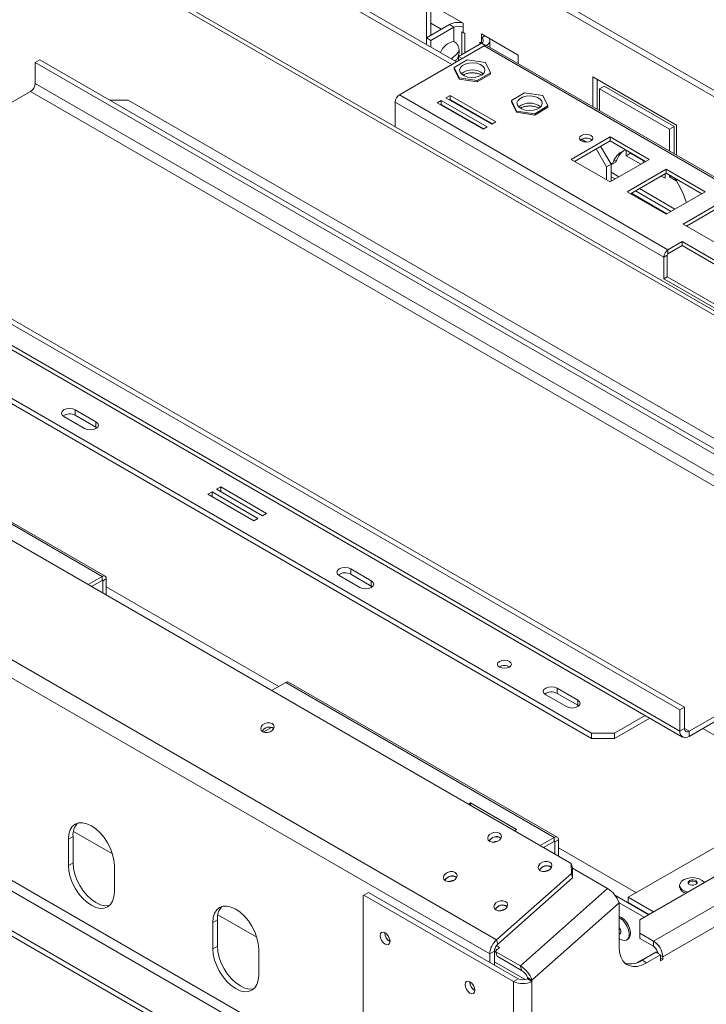
# Model space of a CAD drawing. Units: millimetres. Extents: x 101 to 5342, y 73 to 3999.
# Drawn here: x 4547 to 4873, y 811 to 1278 of the extents above; entities that cross this region are included whole.
import ezdxf

# ---------------------------------------------------------------- set-up
doc = ezdxf.new("R2010")
doc.units = ezdxf.units.MM
doc.header["$LTSCALE"] = 20

msp = doc.modelspace()

# ---------------------------------------------------------------- linework, layer by layer
at = {"color": 7, "linetype": 'Continuous', "lineweight": 15}
for p, q in [((3700.5186906, 1920.4778244), (5159.5954586, 1078.1707352)), ((3701.0818066, 1923.2297285), (5160.1585746, 1080.9226393)), ((4808.7425218, 878.0544702), (3349.6657538, 1720.3615594)), ((4773.367995, 841.9098369), (3307.7640875, 1687.9849635)), ((4770.1428007, 835.1943235), (3304.5388932, 1681.26945)), ((4728.1297793, 758.3664266), (3342.2004882, 1558.4463762)), ((4711.8119305, 748.946333), (3325.8826394, 1549.0262826)), ((4711.8119305, 746.4338998), (3325.8826394, 1546.5138494)), ((5097.0832363, 1012.8179557), (4411.8352411, 1408.403203)), ((4754.3994294, 1258.1761965), (4701.1487611, 1288.917153)), ((4698.9730479, 1287.6611405), (4752.2237162, 1256.920184)), ((4740.0962018, 1286.5249824), (4757.5019071, 1276.4768825)), ((4740.0962018, 1269.5685077), (4740.0962018, 1286.5249824)), ((4742.2719149, 1270.8245201), (4742.2719149, 1285.2689699)), ((4740.0962018, 1269.5685077), (4750.9747676, 1275.8485701)), ((4742.2719149, 1276.4715745), (4747.1629374, 1273.6480473)), ((4753.1504808, 1274.5925576), (4750.9747676, 1275.8485701)), ((4757.5019071, 1276.4768825), (4757.5019071, 1274.5925576)), ((4742.2719149, 1268.3124952), (4753.1504808, 1274.5925576)), ((4753.1504808, 1274.5925576), (4753.1504808, 1267.8759591)), ((4756.8590582, 1272.3642677), (4756.8590582, 1261.661324)), ((4757.5019071, 1272.0801243), (4757.5019071, 1274.5925576)), ((4758.3177996, 1271.6091196), (4757.5019071, 1272.0801243)), ((4758.3177996, 1262.5034375), (4758.3177996, 1271.6091196)), ((4766.2047598, 1271.4528326), (4783.6104652, 1261.4047328)), ((4766.2047598, 1269.5685077), (4766.2047598, 1271.4528326)), ((4766.2047598, 1269.5685077), (4767.8368099, 1270.5106701)), ((4767.4557949, 1265.7134759), (4727.3138869, 1242.5400457)), ((4740.0962018, 1269.5685077), (4742.2719149, 1268.3124952)), ((4740.0962018, 1266.4332741), (4740.0962018, 1269.5685077)), ((4742.2719149, 1265.1772616), (4742.2719149, 1268.3124952)), ((4766.2047598, 1267.0564827), (4755.326194, 1260.7764203)), ((4766.2044062, 1267.0562785), (4765.3888674, 1267.5270791)), ((4765.3888674, 1267.5270791), (4765.3888674, 1266.585478)), ((5109.1515487, 1068.456716), (4767.4557949, 1265.7134759)), ((5110.5360516, 1068.5938152), (4768.8402978, 1265.8505751)), ((4770.1828928, 1265.0755115), (4770.1828928, 1268.3124952)), ((4757.1149155, 1259.7438133), (4755.326194, 1260.7764203)), ((4755.326194, 1260.7764203), (4755.326194, 1258.7112063)), ((4783.6104652, 1261.4047328), (4783.6104652, 1257.323939)), ((4556.7923669, 1259.2146729), (4554.6166538, 1257.9586605)), ((4554.6166538, 1257.9586605), (4973.4414396, 1016.1762581)), ((4554.6166538, 1247.9089274), (4554.6166538, 1257.9586605)), ((4556.7923669, 1259.2146729), (4975.6171527, 1017.4322706)), ((4759.4576736, 1259.1900892), (4753.2482633, 1255.5235765)), ((4768.0627438, 1257.9189768), (4759.4576736, 1259.1900892)), ((4770.4584037, 1252.9813517), (4768.0627438, 1257.9189768)), ((4753.2482633, 1255.5235765), (4755.6439232, 1250.5859514)), ((4753.2482633, 1255.5235765), (4753.2482633, 1254.8954682)), ((4753.2482633, 1254.8954682), (4755.6439232, 1249.9578431)), ((4764.2489934, 1249.314839), (4770.4584037, 1252.9813517)), ((4764.2489934, 1248.6867307), (4770.4584037, 1252.3532434)), ((4770.4584037, 1252.9813517), (4770.4584037, 1252.3532434)), ((4973.4414396, 1006.126525), (4554.6166538, 1247.9089274)), ((4755.6439232, 1250.5859514), (4764.2489934, 1249.314839)), ((4755.6439232, 1250.5859514), (4755.6439232, 1249.9578431)), ((4755.6439232, 1249.9578431), (4764.2489934, 1248.6867307)), ((4764.2489934, 1249.314839), (4764.2489934, 1248.6867307)), ((4818.9658043, 1236.9137362), (4818.9658043, 1251.044263)), ((4818.9658043, 1251.044263), (4858.6725697, 1228.1220353)), ((4821.1415175, 1235.6577237), (4821.1415175, 1249.7882506)), ((4552.4409406, 1244.1404816), (4515.4392237, 1222.7798451)), ((4552.4409406, 1244.1404816), (4971.2657264, 1002.3580793)), ((4854.6475003, 1169.0319153), (4727.3138869, 1242.5400457)), ((4751.3118903, 1242.2902222), (4749.3537484, 1241.159811)), ((4773.069022, 1229.7300974), (4751.3118903, 1242.2902222)), ((4751.3118903, 1240.4058973), (4751.3118903, 1242.2902222)), ((4786.6540883, 1243.4899332), (4780.444678, 1239.8234205)), ((4795.2591585, 1242.2188208), (4786.6540883, 1243.4899332)), ((4797.6548183, 1237.2811957), (4795.2591585, 1242.2188208)), ((4822.229374, 1245.3915944), (4824.4050872, 1246.6476069)), ((4822.229374, 1245.3915944), (4822.229374, 1235.0297174)), ((4855.4089999, 1226.2374041), (4822.229374, 1245.3915944)), ((4857.5847131, 1227.4934166), (4824.4050872, 1246.6476069)), ((4598.6748455, 1240.0580328), (4589.9762366, 1240.0580328)), ((4968.5460849, 1026.5359112), (4598.6748455, 1240.0580328)), ((4725.355745, 1239.1484445), (4725.355745, 1227.4116686)), ((4852.6893585, 1165.6403141), (4725.355745, 1239.1484445)), ((4747.1780352, 1239.9037985), (4745.2198934, 1238.7733873)), ((4745.2198934, 1238.7733873), (4766.9770251, 1226.2132625)), ((4747.1780352, 1238.0194736), (4746.8519435, 1237.8312248)), ((4768.935167, 1227.3436737), (4747.1780352, 1239.9037985)), ((4747.1780352, 1238.0194736), (4747.1780352, 1239.9037985)), ((4767.3031169, 1226.4015112), (4747.1780352, 1238.0194736)), ((4749.3537484, 1241.159811), (4771.1108801, 1228.5996862)), ((4751.3118903, 1240.4058973), (4750.9857985, 1240.2176485)), ((4771.4369719, 1228.7879349), (4751.3118903, 1240.4058973)), ((4756.1511638, 1237.2357466), (4756.1701716, 1237.6012712)), ((4780.444678, 1239.8234205), (4782.8403378, 1234.8857954)), ((4780.444678, 1239.8234205), (4780.444678, 1239.1953122)), ((4780.444678, 1239.1953122), (4782.8403378, 1234.2576871)), ((4763.4883714, 1233.2955021), (4763.0765684, 1233.2377957)), ((4782.8403378, 1234.8857954), (4791.445408, 1233.614683)), ((4782.8403378, 1234.8857954), (4782.8403378, 1234.2576871)), ((4782.8403378, 1234.2576871), (4791.445408, 1232.9865747)), ((4791.445408, 1233.614683), (4797.6548183, 1237.2811957)), ((4791.445408, 1232.9865747), (4797.6548183, 1236.6530874)), ((4791.445408, 1233.614683), (4791.445408, 1232.9865747)), ((4797.6548183, 1237.2811957), (4797.6548183, 1236.6530874)), ((4771.1108801, 1228.5996862), (4773.069022, 1229.7300974)), ((4858.6725697, 1228.1220353), (4858.6725697, 1213.9915084)), ((4766.9770251, 1226.2132625), (4768.935167, 1227.3436737)), ((4855.4089999, 1226.2374041), (4857.5847131, 1227.4934166)), ((4855.4089999, 1215.8755271), (4855.4089999, 1226.2374041)), ((4857.5847131, 1214.6195146), (4857.5847131, 1227.4934166)), ((4827.1870074, 1222.6276954), (4808.6934455, 1211.9515893)), ((4827.1870074, 1220.7433705), (4810.3254956, 1211.0094269)), ((4813.6345586, 1221.4684593), (4815.9529527, 1220.1300789)), ((4818.5128459, 1221.164309), (4817.6745495, 1221.6482472)), ((4845.6805694, 1211.9515893), (4827.1870074, 1222.6276954)), ((4827.1870074, 1220.7433705), (4827.1870074, 1222.6276954)), ((4844.0485193, 1211.0094269), (4827.1870074, 1220.7433705)), ((4825.4929438, 1208.3416761), (4820.5461886, 1216.9097074)), ((4822.7219018, 1218.1657198), (4827.668657, 1209.5976886)), ((4832.5640116, 1214.9293108), (4832.4466663, 1214.9970528)), ((4832.5640116, 1215.1189168), (4832.5640116, 1214.9293108)), ((4834.7397248, 1213.6732983), (4834.7397248, 1216.3832795)), ((4834.7397248, 1213.6732983), (4836.915438, 1214.9293108)), ((4836.915438, 1214.9293108), (4836.915438, 1215.1272671)), ((4842.8986492, 1211.4752765), (4836.915438, 1214.9293108)), ((4808.6934455, 1211.9515893), (4827.1870074, 1201.2754832)), ((4827.668657, 1209.5976886), (4825.4929438, 1208.3416761)), ((4827.1870074, 1201.2754832), (4845.6805694, 1211.9515893)), ((4828.2125853, 1209.6604484), (4827.3423884, 1210.1628023)), ((4827.668657, 1209.5976886), (4827.668657, 1201.5535336)), ((4828.2125853, 1209.6604484), (4828.738582, 1210.8601686)), ((4829.8443701, 1210.6024577), (4828.2125853, 1209.6604484)), ((4830.3703668, 1211.8021779), (4828.738582, 1210.8601686)), ((4829.8443701, 1210.6024577), (4830.3703668, 1211.8021779)), ((4841.7013524, 1209.6544362), (4834.7397248, 1213.6732983)), ((4842.8986492, 1211.6732327), (4842.8986492, 1210.345621)), ((4825.4929438, 1208.3416761), (4825.4929438, 1202.2534454)), ((4853.7643414, 1207.2849271), (4835.2707794, 1196.608821)), ((4853.7643414, 1205.4006021), (4836.9028295, 1195.6666585)), ((4853.2332868, 1205.0940308), (4853.2332868, 1202.9971922)), ((4872.2579034, 1196.608821), (4853.7643414, 1207.2849271)), ((4853.7643414, 1205.4006021), (4853.7643414, 1207.2849271)), ((4870.6258532, 1195.6666585), (4853.7643414, 1205.4006021)), ((4827.668657, 1203.7396738), (4829.5621151, 1202.6466037)), ((4853.2332868, 1202.9971922), (4851.4171745, 1204.0456115)), ((4855.4089999, 1203.6255047), (4855.4089999, 1204.451161)), ((4855.4089999, 1203.6255047), (4856.1241167, 1204.0383328)), ((4858.5765346, 1201.7969258), (4855.4089999, 1203.6255047)), ((4835.2707794, 1196.608821), (4853.7643414, 1185.9327149)), ((4837.2791942, 1195.8839292), (4854.140706, 1186.1499856)), ((4839.2779371, 1197.037779), (4856.139449, 1187.3038354)), ((4853.7643414, 1185.9327149), (4872.2579034, 1196.608821)), ((4860.3043546, 950.8636092), (4441.4795688, 1192.6460115)), ((4862.4800677, 952.1196216), (4443.655282, 1193.902024)), ((4880.3416753, 1191.9421588), (4861.8481134, 1181.2660527)), ((4880.3416753, 1190.0578338), (4863.4801635, 1180.3238902)), ((4860.3043546, 940.8138761), (4441.4795688, 1182.5962784)), ((4442.7543221, 1179.7787719), (4861.5791079, 937.9963696)), ((4861.8481134, 1181.2660527), (4880.3416753, 1170.5899466)), ((4861.3922111, 1172.925554), (4854.6475003, 1169.0319153)), ((4948.4207381, 1122.6850548), (4861.3922111, 1172.925554)), ((4861.3922111, 1171.041229), (4861.3922111, 1172.925554)), ((4854.6475003, 1167.1475903), (4861.3922111, 1171.041229)), ((4854.6475003, 1169.0319153), (4854.6475003, 1167.1475903)), ((4861.3922111, 1171.041229), (4946.788688, 1121.7428923)), ((4854.3211433, 1166.5823235), (4852.6893585, 1165.6403141)), ((4852.6893585, 1155.3393377), (4852.6893585, 1165.6403141)), ((4854.3211433, 1166.5823235), (4854.3211433, 1156.2813471)), ((4448.5506366, 1153.3931717), (4818.421876, 939.8710501)), ((4854.3211433, 1156.2813471), (4852.6893585, 1155.3393377)), ((4852.6893585, 1155.3393377), (4939.7178854, 1105.0988385)), ((4854.3211433, 1156.2813471), (4939.7178854, 1106.9828572)), ((4448.5506366, 1150.8807384), (4818.421876, 937.3586168)), ((4573.654144, 1093.1045726), (4583.4448533, 1087.4525165)), ((4573.654144, 1093.1045726), (4573.654144, 1090.5921394)), ((4568.2148611, 1089.9645414), (4578.0055704, 1084.3124853)), ((4573.654144, 1090.5921394), (4583.4448533, 1084.9400832)), ((4459.0484527, 1087.6737069), (4586.3820661, 1014.1655765)), ((4587.766569, 1014.3026758), (4460.4329555, 1087.8108061)), ((4583.4448533, 1084.9400832), (4583.4448533, 1087.4525165)), ((4583.4448533, 1084.9400832), (4583.8965889, 1084.6262842)), ((4642.6057975, 1056.6287365), (4640.6476556, 1055.4983253)), ((4640.6476556, 1055.4983253), (4662.4047873, 1042.9382005)), ((4664.3629292, 1044.0686117), (4642.6057975, 1056.6287365)), ((4642.6057975, 1054.3679141), (4642.6057975, 1056.6287365)), ((4638.4719424, 1054.2423128), (4636.5138006, 1053.1119016)), ((4636.5138006, 1053.1119016), (4658.2709323, 1040.5517768)), ((4660.2290742, 1041.682188), (4638.4719424, 1054.2423128)), ((4638.4719424, 1051.9814904), (4638.4719424, 1054.2423128)), ((4658.2709323, 1040.5517768), (4660.2290742, 1041.682188)), ((4662.4047873, 1042.9382005), (4664.3629292, 1044.0686117)), ((4586.3820661, 1014.1655765), (4579.6738447, 1010.2930027)), ((4586.3820661, 1012.2812516), (4586.3820661, 1014.1655765)), ((4698.7576515, 1014.6037927), (4708.5483608, 1008.9517365)), ((4704.1969344, 1017.7438239), (4713.9876437, 1012.0917677)), ((4704.1969344, 1017.7438239), (4704.1969344, 1015.2313906)), ((4704.1969344, 1015.2313906), (4713.9876437, 1009.5793344)), ((5103.4403016, 1016.4878114), (4835.8275814, 861.9982764)), ((4581.3058948, 1009.3508403), (4586.3820661, 1012.2812516)), ((4588.340208, 1013.0347978), (4586.7084231, 1012.0927885)), ((4586.7084231, 1006.2320271), (4586.7084231, 1012.0927885)), ((4588.340208, 1005.2900177), (4588.340208, 1013.0347978)), ((4713.9876437, 1009.5793344), (4713.9876437, 1012.0917677)), ((4713.9876437, 1009.5793344), (4714.4393793, 1009.2655355)), ((4864.6557809, 940.8134678), (4914.1532556, 969.3877517)), ((4864.6557809, 938.3010345), (4914.1532556, 966.8753184)), ((4666.7023716, 960.0525035), (4673.410593, 963.9250773)), ((4673.410593, 963.9250773), (4800.7442065, 890.416947)), ((4802.1287093, 890.5540462), (4674.7950959, 964.0621766)), ((4796.6647443, 958.0832311), (4806.4554535, 952.4311749)), ((4802.1040272, 961.2232623), (4811.8947365, 955.5712061)), ((4802.1040272, 961.2232623), (4802.1040272, 958.710829)), ((4802.1040272, 958.710829), (4811.8947365, 953.0587728)), ((4811.8947365, 953.0587728), (4811.8947365, 955.5712061)), ((4811.8947365, 953.0587728), (4812.3464722, 952.7449738)), ((4829.3004419, 939.8710501), (4843.816078, 948.2507485)), ((4860.3043546, 950.8636092), (4862.4800677, 952.1196216)), ((4860.3043546, 940.8138761), (4860.3043546, 950.8636092)), ((4862.4800677, 942.0698886), (4862.4800677, 952.1196216)), ((4829.3004419, 937.3586168), (4845.9921448, 946.9945318)), ((4666.6437342, 942.6080165), (4662.74343, 940.3564188)), ((4818.421876, 939.8710501), (4829.3004419, 939.8710501)), ((4818.421876, 937.3586168), (4818.421876, 939.8710501)), ((4829.3004419, 939.8710501), (4829.3004419, 937.3586168)), ((4862.4800677, 942.0698886), (4860.3043546, 940.8138761)), ((4864.6557809, 940.8134678), (4864.6557809, 938.3010345)), ((4871.1825668, 942.0688678), (4880.4297014, 936.7306106)), ((4829.3004419, 937.3586168), (4818.421876, 937.3586168)), ((4841.2668643, 851.3235994), (4945.1571683, 911.2981953)), ((4761.0810682, 906.7437302), (4760.0634747, 906.1562859)), ((4782.8381999, 894.1836054), (4761.0810682, 906.7437302)), ((4761.0810682, 905.5688417), (4761.0810682, 906.7437302)), ((4847.7940038, 841.2754995), (4962.5628737, 907.5301578)), ((4966.9143, 899.9932663), (4852.1454302, 833.738608)), ((4591.2419776, 882.6069301), (4572.7849979, 893.2619177)), ((4781.8206064, 893.5961611), (4782.8381999, 894.1836054)), ((4572.5662875, 890.8818679), (4570.3905743, 889.6258554)), ((4570.3905743, 889.6258554), (4570.3905743, 877.063689)), ((4572.5662875, 890.8818679), (4572.5662875, 878.3197015)), ((4794.035985, 886.5443732), (4800.7442065, 890.416947)), ((4795.6680351, 885.6022107), (4800.7442065, 888.532622)), ((4800.7442065, 888.532622), (4800.7442065, 890.416947)), ((4801.0705634, 888.3441589), (4802.7023483, 889.2861683)), ((4801.0705634, 888.3441589), (4801.0705634, 882.4833975)), ((4802.7023483, 889.2861683), (4802.7023483, 881.5413881)), ((4572.5662875, 878.3197015), (4570.3905743, 877.063689)), ((4808.8537252, 873.3752308), (4808.7425218, 878.0544702)), ((4808.7425218, 878.0544702), (4809.3056378, 875.952726)), ((4592.147706, 864.5035642), (4592.147706, 877.0657306)), ((4773.367995, 841.9098369), (4808.8537252, 873.3752308)), ((4809.4168412, 871.2734866), (4808.8537252, 873.3752308)), ((4809.3056378, 875.952726), (4809.4168412, 871.2734866)), ((4825.9984967, 866.1231662), (4809.3102877, 875.7570642)), ((4773.931111, 839.8080926), (4809.4168412, 871.2734866)), ((4712.6822158, 864.3264419), (4710.5065026, 863.0704294)), ((4712.6822158, 864.3264419), (4783.6104652, 823.380435)), ((4825.9984967, 866.1231662), (4784.6599464, 829.4680443)), ((4860.1721812, 867.7132454), (4860.1721812, 867.0223263)), ((4710.5065026, 863.0704294), (4710.1801456, 862.8819663)), ((4710.1801456, 862.8819663), (4710.1801456, 771.6178278)), ((4710.5065026, 863.0704294), (4781.434752, 822.1244226)), ((4831.476155, 859.4076528), (4790.1376047, 822.7525309)), ((4845.5077191, 853.7717927), (4829.4784673, 863.0252828)), ((4831.476155, 838.4513599), (4831.476155, 859.4076528)), ((4843.3320059, 852.5157802), (4831.476155, 859.3600173)), ((4847.7927661, 855.0909223), (4835.8275814, 861.9982764)), ((4835.8275814, 861.9982764), (4835.8275814, 859.4858431)), ((4845.6166993, 853.8347056), (4835.8275814, 859.4858431)), ((4641.0142239, 851.3677152), (4638.8385107, 850.1117028)), ((4638.8385107, 850.1117028), (4638.8385107, 837.5495364)), ((4641.0142239, 851.3677152), (4641.0142239, 838.8055489)), ((4659.689914, 843.0927775), (4641.2329343, 853.7477651)), ((4841.2668643, 851.3235994), (4841.2668643, 845.043537)), ((4720.3516047, 845.1384524), (4720.3569612, 845.3180452)), ((4773.367995, 841.9098369), (4773.931111, 839.8080926)), ((4835.0231343, 841.784436), (4835.6214554, 842.1298395)), ((4847.7940038, 841.2754995), (4841.2668643, 845.043537)), ((4841.2668643, 845.043537), (4841.2668643, 842.5311037)), ((4847.7940038, 838.7630663), (4841.2668643, 842.5311037)), ((4847.7940038, 838.7630663), (4847.7940038, 841.2754995)), ((4641.0142239, 838.8055489), (4638.8385107, 837.5495364)), ((4660.5956424, 824.9894116), (4660.5956424, 837.551578)), ((4772.3185139, 836.4503359), (4770.1428007, 835.1943235)), ((4772.3185139, 829.8991398), (4772.3185139, 836.4503359)), ((4773.5815274, 837.1635105), (4772.5638576, 837.7509988)), ((4773.0087606, 836.655635), (4774.7951015, 838.2395934)), ((4773.0087606, 836.655635), (4773.0198809, 836.1877111)), ((4773.0198809, 836.1877111), (4784.6599464, 829.4680443)), ((4773.0198809, 836.1877111), (4773.5829969, 834.0859668)), ((4774.7951015, 838.2395934), (4773.292502, 839.1070256)), ((4842.3547209, 832.1688476), (4848.8818604, 835.9368851)), ((4848.8818604, 835.9368851), (4851.0575736, 834.6808726)), ((4770.1428007, 831.1551523), (4770.1428007, 835.1943235)), ((4773.5829969, 834.0859668), (4785.2230624, 827.3663001)), ((4843.1672972, 832.8662615), (4840.0941162, 831.0915752)), ((4840.0961263, 831.0923276), (4843.1935497, 832.8810134)), ((4842.3547209, 832.1688476), (4844.5304341, 830.9128351)), ((4843.8750458, 833.0465125), (4843.1672972, 832.8662615)), ((4844.5304341, 830.9128351), (4851.0575736, 834.6808726)), ((4851.0575736, 834.6808726), (4851.0575736, 831.8543852)), ((4851.0575736, 833.1103976), (4852.1454302, 832.4823914)), ((4851.0575736, 831.8543852), (4852.1454302, 832.4823914)), ((4852.1454302, 832.4823914), (4852.1454302, 833.738608)), ((4785.2230624, 827.3663001), (4784.6599464, 829.4680443)), ((4760.6022984, 821.9022216), (4760.6076549, 822.0818144)), ((4781.434752, 822.1244226), (4783.6104652, 823.380435)), ((4781.434752, 822.1244226), (4781.434752, 193.3879974)), ((4787.9618916, 824.0085434), (4790.1376047, 822.7525309)), ((4787.9618916, 824.0085434), (4787.9618916, 823.380435)), ((4787.9618916, 823.380435), (4790.1376047, 822.1244226)), ((4790.1376047, 822.7525309), (4790.1376047, 822.1244226)), ((4790.1376047, 822.1244226), (4790.1376047, 193.3879974))]:
    msp.add_line(p, q, dxfattribs=at)
at = {"color": 8, "linetype": 'Continuous', "lineweight": 15}
for p, q in [((4710.1801456, 773.7529878), (3361.9994781, 1552.0411209)), ((4412.9463311, 1405.6809939), (5095.2810236, 1011.7775604)), ((4766.2047598, 1269.5685077), (4766.2047598, 1267.0564827)), ((4766.2047598, 1267.0564827), (4768.1038451, 1265.9601641)), ((4827.668657, 1205.8212808), (4831.365035, 1203.6874072)), ((4841.0808571, 1198.0785825), (4857.942369, 1188.3446389)), ((4586.3820131, 1012.281221), (4586.7084231, 1012.0927885)), ((4588.340208, 1009.2653313), (4670.1454672, 962.0401603)), ((4864.6557809, 940.8134678), (4862.4800678, 942.0694802)), ((4800.7441534, 888.5325914), (4801.0705634, 888.3441589)), ((4802.7023483, 885.5167017), (4839.6347258, 864.1960941)), ((4772.3186467, 836.4781744), (4773.0561245, 836.0524375)), ((4772.3185139, 831.4537928), (4786.9684865, 822.9965436)), ((4851.0575736, 834.3666143), (4852.1454302, 833.738608))]:
    msp.add_line(p, q, dxfattribs=at)
at = {"color": 7, "linetype": 'Continuous', "lineweight": 15, "flags": 128}
for points in [[(4756.0756861, 1253.318258), (4756.8585365, 1252.3332969), (4758.1303125, 1251.5361972), (4759.7665237, 1251.0049847), (4761.6070064, 1250.7916581), (4763.4716013, 1250.9170993), (4765.1777889, 1251.3690292), (4766.5585556, 1252.1032099), (4767.4787424, 1253.0477745), (4767.8482749, 1254.1102625), (4767.6309809, 1255.1866702), (4766.8481304, 1256.1716313), (4765.5763545, 1256.968731), (4763.9401433, 1257.4999435), (4762.0996606, 1257.7132701), (4760.2350657, 1257.587829), (4758.5288781, 1257.135899), (4757.1481114, 1256.4017184), (4756.2279246, 1255.4571538), (4755.858392, 1254.3946657), (4756.0756861, 1253.318258)], [(4783.2721008, 1237.618102), (4784.0549512, 1236.6331409), (4785.3267272, 1235.8360412), (4786.9629384, 1235.3048287), (4788.8034211, 1235.0915021), (4790.668016, 1235.2169433), (4792.3742035, 1235.6688732), (4793.7549702, 1236.4030539), (4794.675157, 1237.3476185), (4795.0446896, 1238.4101065), (4794.8273955, 1239.4865142), (4794.0445451, 1240.4714753), (4792.7727691, 1241.268575), (4791.1365579, 1241.7997875), (4789.2960752, 1242.0131141), (4787.4314803, 1241.887673), (4785.7252928, 1241.435743), (4784.3445261, 1240.7015624), (4783.4243393, 1239.7569978), (4783.0548067, 1238.6945097), (4783.2721008, 1237.618102)], [(4813.5634808, 1220.6753645), (4814.6116178, 1220.2710652), (4815.8479797, 1220.1290942), (4817.0843415, 1220.2710652), (4818.1324785, 1220.6753645), (4818.8328212, 1221.2804411), (4819.0787489, 1221.9941776), (4818.8328212, 1222.7079141), (4818.1324785, 1223.3129907), (4817.0843415, 1223.7172899), (4815.8479797, 1223.8592609), (4814.6116178, 1223.7172899), (4813.5634808, 1223.3129907), (4812.8631381, 1222.7079141), (4812.6172104, 1221.9941776), (4812.8631381, 1221.2804411), (4813.5634808, 1220.6753645)], [(4573.654144, 1093.1045726), (4572.4063619, 1093.5858813), (4570.9345026, 1093.7548944), (4569.4626432, 1093.5858813), (4568.2148611, 1093.1045726), (4567.3811198, 1092.3842434), (4567.0883487, 1091.534557), (4567.3811198, 1090.6848707), (4568.2148611, 1089.9645414)], [(4578.0055704, 1084.3124853), (4579.2533525, 1083.8311766), (4580.7252118, 1083.6621635), (4582.1970712, 1083.8311766), (4583.4448533, 1084.3124853), (4584.2785947, 1085.0328146), (4584.5713657, 1085.8825009), (4584.2785947, 1086.7321872), (4583.4448533, 1087.4525165)], [(4704.1969344, 1017.7438239), (4702.9491523, 1018.2251325), (4701.4772929, 1018.3941456), (4700.0054336, 1018.2251325), (4698.7576515, 1017.7438239), (4697.9239101, 1017.0234946), (4697.6311391, 1016.1738083), (4697.9239101, 1015.3241219), (4698.7576515, 1014.6037927)], [(4708.5483608, 1008.9517365), (4709.7961429, 1008.4704279), (4711.2680022, 1008.3014147), (4712.7398616, 1008.4704279), (4713.9876437, 1008.9517365), (4714.821385, 1009.6720658), (4715.1141561, 1010.5217521), (4714.821385, 1011.3714384), (4713.9876437, 1012.0917677)], [(4774.744434, 973.877588), (4774.0274165, 973.2581048), (4773.7756334, 972.5273746), (4774.0274165, 971.7966443), (4774.744434, 971.1771612), (4775.8175267, 970.7632357), (4777.0833257, 970.6178845), (4778.3491247, 970.7632357), (4779.4222174, 971.1771612), (4780.1392349, 971.7966443), (4780.391018, 972.5273746), (4780.1392349, 973.2581048), (4779.4222174, 973.877588), (4778.3491247, 974.2915134), (4777.0833257, 974.4368647), (4775.8175267, 974.2915134), (4774.744434, 973.877588)], [(4802.1040272, 961.2232623), (4800.8562451, 961.7045709), (4799.3843857, 961.873584), (4797.9125264, 961.7045709), (4796.6647443, 961.2232623), (4795.8310029, 960.502933), (4795.5382319, 959.6532467), (4795.8310029, 958.8035603), (4796.6647443, 958.0832311)], [(4806.4554535, 952.4311749), (4807.7032356, 951.9498663), (4809.175095, 951.7808532), (4810.6469544, 951.9498663), (4811.8947365, 952.4311749), (4812.7284778, 953.1515042), (4813.0212488, 954.0011905), (4812.7284778, 954.8508768), (4811.8947365, 955.5712061)], [(4662.4989809, 940.4806975), (4663.5411925, 940.124951), (4664.7606802, 940.1212466), (4665.9717882, 940.4701483), (4666.9901361, 941.1185389), (4667.6606899, 941.9677068), (4667.8813636, 942.888374), (4667.6185619, 943.7403771), (4666.9122937, 944.3940065), (4665.8700822, 944.7497529), (4664.6505944, 944.7534573), (4663.4394865, 944.4045557), (4662.4211385, 943.7561651), (4661.7505847, 942.9069972), (4661.529911, 941.98633), (4661.7927128, 941.1343269), (4662.4989809, 940.4806975)], [(4592.147706, 877.0657306), (4591.9386774, 879.6371573), (4591.3196245, 882.3511048), (4590.3143371, 885.1032776), (4588.9614478, 887.7879113), (4587.3129475, 890.3018368), (4585.4321871, 892.5484455), (4583.3914431, 894.4414014), (4581.2691401, 895.9079593), (4579.1468372, 896.8917602), (4577.1060932, 897.3549972), (4575.2253328, 897.2798683), (4573.5768324, 896.6692607), (4572.2239432, 895.5466397), (4571.2186558, 893.955147), (4570.5996029, 891.9559428), (4570.3905743, 889.6258554)], [(4770.1760122, 888.4505441), (4771.2430384, 888.0863275), (4772.4915615, 888.0825349), (4773.7315054, 888.4397437), (4774.7740997, 889.1035722), (4775.460619, 889.9729584), (4775.6865469, 890.9155462), (4775.417488, 891.7878351), (4774.6944039, 892.4570271), (4773.6273778, 892.8212437), (4772.3788546, 892.8250363), (4771.1389108, 892.4678275), (4770.0963164, 891.803999), (4769.4097971, 890.9346128), (4769.1838692, 889.992025), (4769.4529282, 889.1197361), (4770.1760122, 888.4505441)], [(4572.5662875, 878.3197015), (4572.775316, 875.7482748), (4573.394369, 873.0343273), (4574.3996564, 870.2821545), (4575.7525456, 867.5975208), (4577.4010459, 865.0835953), (4579.2818064, 862.8369866), (4581.3225504, 860.9440307), (4583.4448533, 859.4774728), (4585.5671562, 858.4936719), (4587.6079002, 858.0304349), (4589.4886607, 858.1055638), (4589.9713866, 858.2216936)], [(4794.1088571, 874.6344068), (4795.1758833, 874.2701902), (4796.4244064, 874.2663976), (4797.6643503, 874.6236064), (4798.7069446, 875.2874349), (4799.3934639, 876.1568211), (4799.6193919, 877.0994089), (4799.3503329, 877.9716978), (4798.6272488, 878.6408898), (4797.5602227, 879.0051065), (4796.3116995, 879.008899), (4795.0717557, 878.6516902), (4794.0291613, 877.9878617), (4793.342642, 877.1184755), (4793.1167141, 876.1758877), (4793.3857731, 875.3035988), (4794.1088571, 874.6344068)], [(4570.3905743, 877.063689), (4570.5996029, 874.4922623), (4571.2186558, 871.7783148), (4572.2239432, 869.026142), (4573.5768324, 866.3415084), (4575.2253328, 863.8275828), (4577.1060932, 861.5809741), (4579.1468372, 859.6880182), (4581.2691401, 858.2214603), (4583.3914431, 857.2376594), (4585.4321871, 856.7744225), (4587.3129475, 856.8495513), (4588.9614478, 857.4601589), (4590.3143371, 858.5827799), (4591.3196245, 860.1742726), (4591.9386774, 862.1734768), (4592.147706, 864.5035642)], [(4749.1602368, 869.8157394), (4750.2272629, 869.4515228), (4751.4757861, 869.4477302), (4752.7157299, 869.804939), (4753.7583243, 870.4687675), (4754.4448436, 871.3381537), (4754.6707715, 872.2807415), (4754.4017125, 873.1530304), (4753.6786285, 873.8222224), (4752.6116024, 874.186439), (4751.3630792, 874.1902316), (4750.1231353, 873.8330228), (4749.080541, 873.1691943), (4748.3940217, 872.2998081), (4748.1680938, 871.3572203), (4748.4371527, 870.4849314), (4749.1602368, 869.8157394)], [(4863.9901899, 864.441496), (4862.6549599, 864.873242), (4861.3662796, 865.6175343), (4860.5148772, 866.5480397), (4860.1764036, 867.5820788), (4860.3809335, 868.6277726), (4861.1102936, 869.5922067)], [(4864.464124, 869.6940454), (4865.0416136, 870.0465029), (4865.8087881, 870.2445531), (4866.6488521, 870.2580446), (4867.4339136, 870.0849234), (4868.044454, 869.7515458), (4868.3875242, 869.3086654), (4868.4108946, 868.8237067), (4868.1110076, 868.3705004), (4867.533518, 868.0180429), (4866.7663435, 867.8199927), (4865.9262795, 867.8065012), (4865.141218, 867.9796224), (4864.5306775, 868.313), (4864.1876074, 868.7558804), (4864.1642369, 869.2408391), (4864.464124, 869.6940454)], [(4864.2035555, 868.7182187), (4864.464124, 869.0659371), (4865.0416136, 869.4183946), (4865.8087881, 869.6164447), (4866.6488521, 869.6299362), (4867.4339136, 869.4568151), (4868.044454, 869.1234375), (4868.3715761, 868.7182187)], [(4773.0930817, 855.9996021), (4774.1601078, 855.6353855), (4775.408631, 855.6315929), (4776.6485748, 855.9888017), (4777.6911692, 856.6526302), (4778.3776885, 857.5220164), (4778.6036164, 858.4646042), (4778.3345574, 859.3368931), (4777.6114734, 860.0060851), (4776.5444473, 860.3703017), (4775.2959241, 860.3740943), (4774.0559802, 860.0168855), (4773.0133859, 859.353057), (4772.3268666, 858.4836708), (4772.1009387, 857.541083), (4772.3699976, 856.6687941), (4773.0930817, 855.9996021)], [(4660.5956424, 837.551578), (4660.3866138, 840.1230047), (4659.7675609, 842.8369522), (4658.7622735, 845.589125), (4657.4093843, 848.2737587), (4655.7608839, 850.7876842), (4653.8801235, 853.0342929), (4651.8393795, 854.9272488), (4649.7170766, 856.3938067), (4647.5947736, 857.3776076), (4645.5540296, 857.8408446), (4643.6732692, 857.7657157), (4642.0247689, 857.1551081), (4640.6718796, 856.0324871), (4639.6665922, 854.4409944), (4639.0475393, 852.4417902), (4638.8385107, 850.1117028)], [(4831.476155, 852.8869315), (4832.5650374, 852.4189302), (4833.8395809, 851.4609572), (4835.0007845, 850.1444661), (4835.9454702, 848.5864328), (4836.5896984, 846.9252953), (4836.8762267, 845.3086532), (4836.7795957, 843.880152), (4836.3083916, 842.7667205), (4835.6214554, 842.1298395)], [(4831.476155, 852.3246207), (4831.9667163, 852.0735267), (4833.2412598, 851.1155538), (4834.4024634, 849.7990627), (4835.347149, 848.2410293), (4835.9913773, 846.5798919), (4836.2779055, 844.9632498), (4836.1812746, 843.5347486), (4835.7100705, 842.421317), (4834.9061618, 841.7218884), (4833.8409793, 841.4986099), (4832.6091692, 841.7713209), (4831.476155, 842.4019008)], [(4720.5147832, 845.2330923), (4719.6197281, 845.5442055), (4718.8609371, 845.3967721), (4718.3539291, 844.8132377), (4718.1758915, 843.88244), (4718.3539291, 842.7460845), (4718.8609371, 841.5771711), (4719.6197281, 840.5536563), (4720.5147832, 839.8313608), (4721.4098383, 839.5202476), (4722.1686294, 839.667681), (4722.6756373, 840.2512154), (4722.8536749, 841.1820131), (4722.6756373, 842.3183686), (4722.1686294, 843.487282), (4721.4098383, 844.5107968), (4720.5147832, 845.2330923)], [(4831.476155, 847.6334499), (4831.6340314, 847.4422222), (4832.0657487, 846.7214533), (4832.3083359, 845.9549814), (4832.3248613, 845.2594949), (4832.1128091, 844.7408752), (4831.7044623, 844.4780777), (4831.476155, 844.4554453)], [(4832.1373486, 844.7733687), (4831.7059163, 844.8251138), (4831.476155, 844.9182428)], [(4638.8385107, 837.5495364), (4639.0475393, 834.9781097), (4639.6665922, 832.2641622), (4640.6718796, 829.5119894), (4642.0247689, 826.8273557), (4643.6732692, 824.3134302), (4645.5540296, 822.0668215), (4647.5947736, 820.1738656), (4649.7170766, 818.7073077), (4651.8393795, 817.7235068), (4653.8801235, 817.2602698), (4655.7608839, 817.3353987), (4657.4093843, 817.9460063), (4658.7622735, 819.0686273), (4659.7675609, 820.66012), (4660.3866138, 822.6593242), (4660.5956424, 824.9894116)], [(4641.0142239, 838.8055489), (4641.2232525, 836.2341222), (4641.8423054, 833.5201747), (4642.8475928, 830.7680019), (4644.200482, 828.0833682), (4645.8489824, 825.5694427), (4647.7297428, 823.322834), (4649.7704868, 821.4298781), (4651.8927897, 819.9633202), (4654.0150927, 818.9795193), (4656.0558367, 818.5162823), (4657.9365971, 818.5914112), (4658.419323, 818.707541)], [(4844.5304341, 830.9128351), (4842.2635823, 829.8332265), (4840.0656077, 829.2444553), (4838.0032945, 829.1644111), (4836.1393052, 829.5955259), (4834.5302761, 830.5247006), (4833.2250968, 831.9237027), (4832.2634244, 833.7500241), (4831.6744789, 835.948173), (4831.476155, 838.4513599)], [(4849.5665756, 835.5416074), (4849.5067816, 835.8444068), (4849.3985938, 837.0210856)], [(4760.7654769, 821.9968614), (4759.8704218, 822.3079746), (4759.1116308, 822.1605412), (4758.6046228, 821.5770068), (4758.4265852, 820.6462091), (4758.6046228, 819.5098536), (4759.1116308, 818.3409402), (4759.8704218, 817.3174254), (4760.7654769, 816.5951299), (4761.660532, 816.2840168), (4762.4193231, 816.4314501), (4762.926331, 817.0149846), (4763.1043686, 817.9457823), (4762.926331, 819.0821377), (4762.4193231, 820.2510511), (4761.660532, 821.274566), (4760.7654769, 821.9968614)]]:
    msp.add_lwpolyline(points, dxfattribs=at)
at = {"color": 7, "linetype": 'Continuous', "lineweight": 15}
for centre, radius, start, end in [((4755.3230048, 1267.4299677), 9.4752325, 79.634759728, 117.316509947), ((4755.326194, 1270.3934465), 4.7292982, 62.609672237, 117.390327763), ((4755.7819336, 1269.0581044), 3.4771991, 60.353762171, 71.95475745), ((4754.697052, 1259.4568888), 8.5599432, 100.409102834, 158.453294277), ((4765.7280613, 1268.3124952), 1.3434317, 290.783420799, 69.216579201), ((4768.2669581, 1264.5811892), 1.39286, 65.692880954, 125.617577475), ((4767.5117245, 1268.3195315), 2.6195552, 294.915975177, 21.858151083), ((4761.8533335, 1246.0493488), 8.3058662, 51.231983233, 128.768016761), ((4549.8929119, 1248.1238838), 4.7286302, 302.60547834, 357.394521514), ((4729.6071127, 1238.9549837), 4.2557672, 122.60547834, 177.394521514), ((4789.0497482, 1230.3491928), 8.3058662, 51.231983417, 128.768016583), ((4815.8479797, 1217.6659927), 4.3862775, 50.530051409, 129.469948591), ((4837.7059831, 1207.3313478), 9.6367453, 108.733240615, 158.519541015), ((4839.8207608, 1207.9271414), 10.2140029, 126.702154091, 157.704424543), ((4820.6311257, 1177.9304549), 44.829145, 17.586172302, 34.188686012), ((4856.9407261, 1165.4468533), 4.2557672, 122.60547834, 177.394521514), ((4855.0297046, 1166.55008), 0.7092945, 122.60547834, 177.394521514), ((4570.9609159, 1085.6991091), 5.5852684, 61.170676523, 124.927549055), ((4587.1464636, 1013.2284424), 1.2093485, 350.78596301, 129.203285236), ((4701.5037063, 1010.3383603), 5.5852684, 61.170676565, 124.927548697), ((4586.5094657, 1012.1250626), 0.2015581, 350.78596301, 129.203285236), ((4777.0825141, 967.2138463), 4.7614476, 58.442704511, 121.216745363), ((4777.0701906, 966.8868359), 5.1038443, 59.964220606, 108.812206364), ((4674.2217562, 962.7927906), 1.39286, 65.692880954, 125.617577475), ((4799.4107991, 953.8177987), 5.5852684, 61.170676593, 124.927548463), ((4665.6416368, 938.9438774), 3.8032756, 56.672641792, 153.325086093), ((4862.9571199, 940.3835549), 2.6874412, 170.78596301, 309.203285236), ((4863.8064504, 941.854728), 1.3437206, 170.78596301, 309.203285236), ((4580.8252539, 891.5385168), 8.2850295, 137.237402706, 184.545875646), ((4773.2558005, 886.9428509), 3.7838522, 54.05394036, 153.148042722), ((4773.3767328, 886.9396887), 3.8828206, 56.052548656, 153.945179219), ((4774.0283481, 884.093661), 4.481117, 90.268481058, 118.328647118), ((4801.5086039, 889.4798128), 1.2093485, 350.78596301, 129.203285236), ((4800.871606, 888.376433), 0.2015581, 350.78596301, 129.203285236), ((4797.1886454, 873.1267136), 3.7838523, 54.053943464, 153.14803967), ((4797.3095778, 873.1235513), 3.8828207, 56.052554861, 153.945173124), ((4797.961193, 870.2775237), 4.481117, 90.268482277, 118.328645909), ((4752.3609574, 868.3048838), 3.8828208, 56.052557717, 153.945170321), ((4752.2401211, 868.2528851), 3.8285902, 54.539699739, 145.687988681), ((4753.0125727, 865.4588563), 4.481117, 90.268482636, 118.328645553), ((4866.21672, 863.1169414), 8.2464933, 45.905264214, 128.259487733), ((4819.4329137, 855.1760582), 12.7650325, 19.359779843, 59.046565695), ((4863.820226, 867.6070357), 3.6946063, 189.105930611, 261.264010551), ((4649.2731903, 852.0243642), 8.2850295, 137.237402706, 184.545875646), ((4776.2938024, 854.4887464), 3.8828209, 56.052567411, 153.945160796), ((4776.1730322, 854.4360334), 3.8291336, 54.546697594, 145.570383355), ((4776.9454176, 851.642719), 4.481117, 90.268481841, 118.328646341), ((4725.2580858, 845.2786612), 4.908484, 181.636852455, 240.597666437), ((4725.0491355, 845.1498524), 4.6395559, 178.269262069, 241.725361396), ((4779.7751026, 834.7005345), 9.6449504, 131.628383929, 177.065366356), ((4842.6979465, 833.3086951), 9.4572604, 2.605478486, 57.39452166), ((4777.1346648, 836.2034415), 4.8224752, 131.628383929, 177.065366356), ((4845.1943183, 834.7352027), 4.7939598, 6.991613501, 57.160773672), ((4836.7201721, 840.4632047), 10.027188, 255.896882493, 304.189175476), ((4778.0943634, 818.5209362), 12.7650325, 19.359779843, 59.046565695), ((4781.9402709, 821.892746), 6.3825162, 19.359779843, 59.046565696), ((4765.5087795, 822.0424303), 4.908484, 181.636852455, 240.597666436), ((4765.2998294, 821.9136217), 4.6395561, 178.269268236, 241.725355147), ((4785.7861784, 830.5226446), 9.4585964, 242.609672237, 297.390327763), ((4785.7861784, 827.5795461), 4.7292982, 242.609672237, 297.390327763)]:
    msp.add_arc(centre, radius, start, end, dxfattribs=at)
for points, knots in [([(4753.8600772, 1258.4875579), (4753.9268278, 1258.5859935), (4754.27586, 1259.100703), (4754.9233457, 1260.0569695), (4755.4820769, 1261.5132366), (4755.6749535, 1263.1254301), (4755.5193801, 1264.7455743), (4755.0196901, 1266.1815297), (4754.150414, 1267.3565078), (4753.4841461, 1267.7026246), (4753.1504808, 1267.8759591)], [0, 0, 0, 0, 0.0273908313, 0.1432237684, 0.2878121033, 0.4508158886, 0.6016990227, 0.7390202206, 0.8693019786, 1, 1, 1, 1]), ([(4751.9364146, 1259.5980647), (4752.218612, 1259.8684033), (4752.9855166, 1260.6030801), (4754.3800853, 1261.7175165), (4755.3049074, 1262.7730127), (4755.5440024, 1263.4217571), (4755.5794265, 1263.5178747)], [0, 0, 0, 0, 0.20649930105, 0.56118607148, 0.93498557958, 1, 1, 1, 1]), ([(4757.6072429, 1251.9511024), (4757.8661069, 1252.0987403), (4758.4901126, 1252.4546297), (4759.8551854, 1252.8251382), (4761.4891034, 1253.014134), (4763.1837209, 1252.939308), (4764.7230767, 1252.6033697), (4765.7558339, 1252.2257698), (4766.1113994, 1251.9644744), (4766.1646505, 1251.9253415)], [0, 0, 0, 0, 0.11964508025, 0.28841103541, 0.45885539731, 0.63031338676, 0.80134090155, 0.97024787126, 1, 1, 1, 1]), ([(4754.5381812, 1238.5433992), (4754.5532112, 1238.479329), (4754.5888542, 1238.3273887), (4754.6278421, 1238.184665), (4754.6503896, 1238.1021251)], [0, 0, 0, 0, 0.4216802681, 1, 1, 1, 1]), ([(4756.272306, 1237.5423102), (4756.2902228, 1237.4518695), (4756.3196253, 1237.3034512), (4756.3693428, 1237.1561313), (4756.3887643, 1237.0985828)], [0, 0, 0, 0, 0.6093632174, 1, 1, 1, 1]), ([(4761.6620042, 1234.0544062), (4761.7303337, 1234.0683675), (4761.8779282, 1234.0985247), (4762.0071103, 1234.1590975), (4762.076487, 1234.1916279)], [0, 0, 0, 0, 0.4629538614, 1, 1, 1, 1]), ([(4784.8036576, 1236.2509464), (4785.0625215, 1236.3985843), (4785.6865273, 1236.7544737), (4787.0516001, 1237.1249822), (4788.6855181, 1237.313978), (4790.3801356, 1237.239152), (4791.9194913, 1236.9032137), (4792.9522486, 1236.5256138), (4793.307814, 1236.2643184), (4793.3610652, 1236.2251855)], [0, 0, 0, 0, 0.1196450803, 0.2884110354, 0.4588553973, 0.6303133868, 0.8013409016, 0.9702478713, 1, 1, 1, 1])]:
    msp.add_open_spline(points, degree=3, knots=knots, dxfattribs=at)

doc.saveas('drawing.dxf')
